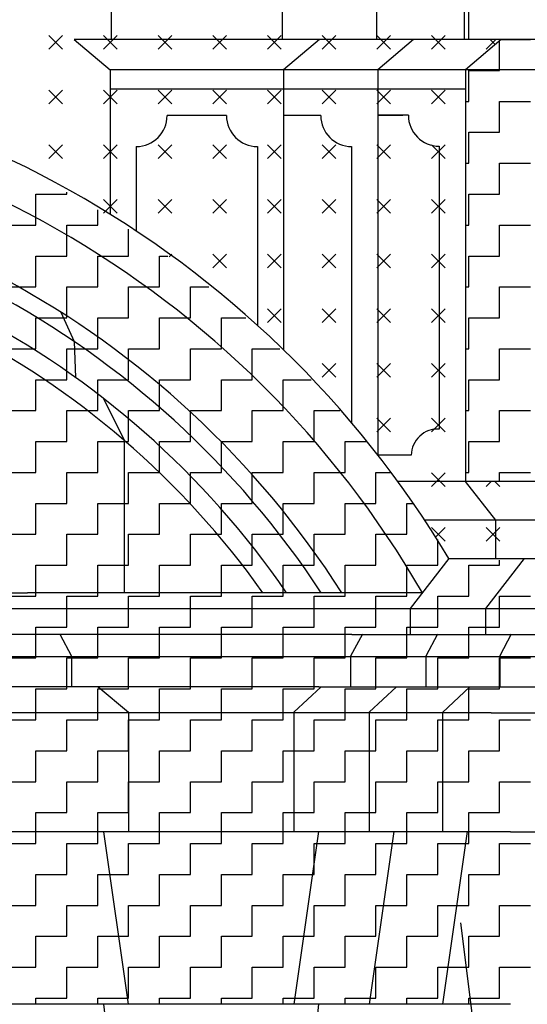
# Model space of a CAD drawing. Extents: x -40.1 to 43.9, y -20.6 to 38.8.
# Drawn here: x 14 to 15.7, y 6.3 to 9.5 of the extents above; entities that cross this region are included whole.
import ezdxf

# ---------------------------------------------------------------- set-up
doc = ezdxf.new("R2010")
doc.units = 0
doc.header["$MEASUREMENT"] = 0
doc.linetypes.add('CONTINUA', pattern=[0])
doc.layers.get('0').update_dxf_attribs({"linetype": 'CONTINUOUS'})
doc.layers.add('DEGRADI', color=2, linetype='CONTINUA')

# ---------------------------------------------------------------- blocks, each defined once
blk = doc.blocks.new('*X8')
at = {"color": 0, "linetype": 'Continuous'}
for p, q in [((14.1421, 9.3692), (14.1863, 9.4134)), ((14.1863, 9.3692), (14.1421, 9.4134)), ((14.3189, 9.3692), (14.3631, 9.4134)), ((14.3631, 9.3692), (14.3189, 9.4134)), ((14.4957, 9.3692), (14.5399, 9.4134)), ((14.5399, 9.3692), (14.4957, 9.4134)), ((14.6725, 9.3692), (14.7167, 9.4134)), ((14.7167, 9.3692), (14.6725, 9.4134)), ((14.8492, 9.3692), (14.8934, 9.4134)), ((14.8934, 9.3692), (14.8492, 9.4134)), ((15.026, 9.3692), (15.0702, 9.4134)), ((15.0702, 9.3692), (15.026, 9.4134)), ((15.2028, 9.3692), (15.247, 9.4134)), ((15.247, 9.3692), (15.2028, 9.4134)), ((15.3796, 9.3692), (15.4238, 9.4134)), ((15.4238, 9.3692), (15.3796, 9.4134)), ((15.5563, 9.3692), (15.5873, 9.4001)), ((15.5859, 9.3838), (15.5696, 9.4001)), ((14.1421, 9.1924), (14.1863, 9.2366)), ((14.1863, 9.1924), (14.1421, 9.2366)), ((14.3189, 9.1924), (14.3631, 9.2366)), ((14.3631, 9.1924), (14.3189, 9.2366)), ((14.4957, 9.1924), (14.5399, 9.2366)), ((14.5399, 9.1924), (14.4957, 9.2366)), ((14.6725, 9.1924), (14.7167, 9.2366)), ((14.7167, 9.1924), (14.6725, 9.2366)), ((14.8492, 9.1924), (14.8934, 9.2366)), ((14.8934, 9.1924), (14.8492, 9.2366)), ((15.026, 9.1924), (15.0702, 9.2366)), ((15.0702, 9.1924), (15.026, 9.2366)), ((15.2028, 9.1924), (15.247, 9.2366)), ((15.247, 9.1924), (15.2028, 9.2366)), ((15.3796, 9.1924), (15.4238, 9.2366)), ((15.4238, 9.1924), (15.3796, 9.2366)), ((14.1421, 9.0156), (14.1863, 9.0598)), ((14.1863, 9.0156), (14.1421, 9.0598)), ((14.3189, 9.0156), (14.3631, 9.0598)), ((14.3631, 9.0156), (14.3189, 9.0598)), ((14.4957, 9.0156), (14.5399, 9.0598)), ((14.5399, 9.0156), (14.4957, 9.0598)), ((14.6725, 9.0156), (14.7167, 9.0598)), ((14.7167, 9.0156), (14.6725, 9.0598)), ((14.8492, 9.0156), (14.8934, 9.0598)), ((14.8934, 9.0156), (14.8492, 9.0598)), ((15.026, 9.0156), (15.0702, 9.0598)), ((15.0702, 9.0156), (15.026, 9.0598)), ((15.2028, 9.0156), (15.247, 9.0598)), ((15.247, 9.0156), (15.2028, 9.0598)), ((15.3796, 9.0156), (15.4238, 9.0598)), ((15.4238, 9.0156), (15.3796, 9.0598)), ((14.3189, 8.8388), (14.3631, 8.883)), ((14.3631, 8.8388), (14.3189, 8.883)), ((14.4957, 8.8388), (14.5399, 8.883)), ((14.5399, 8.8388), (14.4957, 8.883)), ((14.6725, 8.8388), (14.7167, 8.883)), ((14.7167, 8.8388), (14.6725, 8.883)), ((14.8492, 8.8388), (14.8934, 8.883)), ((14.8934, 8.8388), (14.8492, 8.883)), ((15.026, 8.8388), (15.0702, 8.883)), ((15.0702, 8.8388), (15.026, 8.883)), ((15.2028, 8.8388), (15.247, 8.883)), ((15.247, 8.8388), (15.2028, 8.883)), ((15.3796, 8.8388), (15.4238, 8.883)), ((15.4238, 8.8388), (15.3796, 8.883)), ((14.5307, 8.6971), (14.5399, 8.7063)), ((14.6725, 8.6621), (14.7167, 8.7063)), ((14.7167, 8.6621), (14.6725, 8.7063)), ((14.8492, 8.6621), (14.8934, 8.7063)), ((14.8934, 8.6621), (14.8492, 8.7063)), ((15.026, 8.6621), (15.0702, 8.7063)), ((15.0702, 8.6621), (15.026, 8.7063)), ((15.2028, 8.6621), (15.247, 8.7063)), ((15.247, 8.6621), (15.2028, 8.7063)), ((15.3796, 8.6621), (15.4238, 8.7063)), ((15.4238, 8.6621), (15.3796, 8.7063)), ((14.8492, 8.4853), (14.8934, 8.5295)), ((14.8934, 8.4853), (14.8492, 8.5295)), ((15.026, 8.4853), (15.0702, 8.5295)), ((15.0702, 8.4853), (15.026, 8.5295)), ((15.2028, 8.4853), (15.247, 8.5295)), ((15.247, 8.4853), (15.2028, 8.5295)), ((15.3796, 8.4853), (15.4238, 8.5295)), ((15.4238, 8.4853), (15.3796, 8.5295)), ((15.026, 8.3085), (15.0702, 8.3527)), ((15.0702, 8.3085), (15.026, 8.3527)), ((15.2028, 8.3085), (15.247, 8.3527)), ((15.247, 8.3085), (15.2028, 8.3527)), ((15.3796, 8.3085), (15.4238, 8.3527)), ((15.4238, 8.3085), (15.3796, 8.3527)), ((15.2028, 8.1317), (15.247, 8.1759)), ((15.247, 8.1317), (15.2028, 8.1759)), ((15.3796, 8.1317), (15.4238, 8.1759)), ((15.4238, 8.1317), (15.3796, 8.1759)), ((15.2465, 7.9987), (15.247, 7.9991)), ((15.3796, 7.955), (15.4238, 7.9991)), ((15.4238, 7.955), (15.3796, 7.9991)), ((15.5563, 7.955), (15.5725, 7.9711)), ((15.6005, 7.955), (15.5844, 7.9711)), ((15.4238, 7.7782), (15.3796, 7.8224)), ((15.3923, 7.7909), (15.4238, 7.8224)), ((15.5563, 7.7782), (15.6005, 7.8224)), ((15.6005, 7.7782), (15.5563, 7.8224))]:
    blk.add_line(p, q, dxfattribs=at)
blk = doc.blocks.new('*X11')
at = {"color": 0, "linetype": 'Continuous'}
for p, q in [((15.5, 9.4001), (15.5, 9.5)), ((15.6, 9.3), (15.6, 9.3957)), ((15.6051, 9.4), (15.7, 9.4)), ((15.5, 9.3), (15.6, 9.3)), ((15.5, 9.2), (15.5, 9.3)), ((15.4893, 9.2), (15.5, 9.2)), ((15.6, 9.2), (15.7, 9.2)), ((15.6, 9.1), (15.6, 9.2)), ((15.5, 9.1), (15.6, 9.1)), ((15.5, 9), (15.5, 9.1)), ((15.4893, 9), (15.5, 9)), ((15.6, 9), (15.7, 9)), ((15.6, 8.9), (15.6, 9)), ((15.5, 8.9), (15.6, 8.9)), ((15.5, 8.8), (15.5, 8.9)), ((15.4893, 8.8), (15.5, 8.8)), ((15.6, 8.8), (15.7, 8.8)), ((15.6, 8.7), (15.6, 8.8)), ((15.5, 8.7), (15.6, 8.7)), ((15.5, 8.6), (15.5, 8.7)), ((15.4893, 8.6), (15.5, 8.6)), ((15.6, 8.6), (15.7, 8.6)), ((15.6, 8.5), (15.6, 8.6)), ((15.5, 8.5), (15.6, 8.5)), ((15.5, 8.4), (15.5, 8.5)), ((15.4893, 8.4), (15.5, 8.4)), ((15.6, 8.4), (15.7, 8.4)), ((15.6, 8.3), (15.6, 8.4)), ((15.5, 8.3), (15.6, 8.3)), ((15.5, 8.2), (15.5, 8.3)), ((15.4893, 8.2), (15.5, 8.2)), ((15.6, 8.2), (15.7, 8.2)), ((15.6, 8.1), (15.6, 8.2)), ((15.5, 8.1), (15.6, 8.1)), ((15.5, 8), (15.5, 8.1)), ((15.4893, 8), (15.5, 8)), ((15.6, 8), (15.7, 8)), ((15.6, 7.9711), (15.6, 8))]:
    blk.add_line(p, q, dxfattribs=at)
blk = doc.blocks.new('*X24')
at = {"color": 0, "linetype": 'Continuous'}
for p, q in [((14.1, 8.9), (14.2, 8.9)), ((14.1, 8.8), (14.1, 8.9)), ((14.2, 8.9), (14.2, 8.9069)), ((14.3, 8.8), (14.3, 8.8491)), ((14, 8.8), (14.1, 8.8)), ((14.2, 8.8), (14.3, 8.8)), ((14.2, 8.7), (14.2, 8.8)), ((14.4, 8.7), (14.4, 8.7865)), ((14.1, 8.7), (14.2, 8.7)), ((14.1, 8.6), (14.1, 8.7)), ((14.3, 8.7), (14.4, 8.7)), ((14.3, 8.6), (14.3, 8.7)), ((14.5, 8.7), (14.5267, 8.7)), ((14.5, 8.6), (14.5, 8.7)), ((14, 8.6), (14.1, 8.6)), ((14.2, 8.6), (14.3, 8.6)), ((14.2, 8.5), (14.2, 8.6)), ((14.4, 8.6), (14.5, 8.6)), ((14.4, 8.5), (14.4, 8.6)), ((14.6, 8.6), (14.6593, 8.6)), ((14.6, 8.5), (14.6, 8.6)), ((14.1, 8.5), (14.2, 8.5)), ((14.1, 8.4), (14.1, 8.5)), ((14.3, 8.5), (14.4, 8.5)), ((14.3, 8.4), (14.3, 8.5)), ((14.5, 8.5), (14.6, 8.5)), ((14.5, 8.4), (14.5, 8.5)), ((14.7, 8.5), (14.7795, 8.5)), ((14.7, 8.4), (14.7, 8.5)), ((14, 8.4), (14.1, 8.4)), ((14.2, 8.4), (14.3, 8.4)), ((14.2, 8.3), (14.2, 8.4)), ((14.4, 8.4), (14.5, 8.4)), ((14.4, 8.3), (14.4, 8.4)), ((14.6, 8.4), (14.7, 8.4)), ((14.6, 8.3), (14.6, 8.4)), ((14.8, 8.4), (14.8893, 8.4)), ((14.8, 8.3), (14.8, 8.4)), ((14.1, 8.3), (14.2, 8.3)), ((14.1, 8.2), (14.1, 8.3)), ((14.3, 8.3), (14.4, 8.3)), ((14.3, 8.2), (14.3, 8.3)), ((14.5, 8.3), (14.6, 8.3)), ((14.5, 8.2), (14.5, 8.3)), ((14.7, 8.3), (14.8, 8.3)), ((14.7, 8.2), (14.7, 8.3)), ((14.9, 8.3), (14.99, 8.3)), ((14.9, 8.2), (14.9, 8.3)), ((14, 8.2), (14.1, 8.2)), ((14.2, 8.2), (14.3, 8.2)), ((14.2, 8.1), (14.2, 8.2)), ((14.4, 8.2), (14.5, 8.2)), ((14.4, 8.1), (14.4, 8.2)), ((14.6, 8.2), (14.7, 8.2)), ((14.6, 8.1), (14.6, 8.2)), ((14.8, 8.2), (14.9, 8.2)), ((14.8, 8.1), (14.8, 8.2)), ((15, 8.2), (15.0827, 8.2)), ((15, 8.1), (15, 8.2)), ((14.1, 8.1), (14.2, 8.1)), ((14.1, 8), (14.1, 8.1)), ((14.3, 8.1), (14.4, 8.1)), ((14.3, 8), (14.3, 8.1)), ((14.5, 8.1), (14.6, 8.1)), ((14.5, 8), (14.5, 8.1)), ((14.7, 8.1), (14.8, 8.1)), ((14.7, 8), (14.7, 8.1)), ((14.9, 8.1), (15, 8.1)), ((14.9, 8), (14.9, 8.1)), ((15.1, 8.1), (15.1684, 8.1)), ((15.1, 8), (15.1, 8.1)), ((14, 8), (14.1, 8)), ((14.2, 8), (14.3, 8)), ((14.2, 7.9), (14.2, 8)), ((14.4, 8), (14.5, 8)), ((14.4, 7.9), (14.4, 8)), ((14.6, 8), (14.7, 8)), ((14.6, 7.9), (14.6, 8)), ((14.8, 8), (14.9, 8)), ((14.8, 7.9), (14.8, 8)), ((15, 8), (15.1, 8)), ((15, 7.9), (15, 8)), ((15.2, 8), (15.2476, 8)), ((15.2, 7.9), (15.2, 8)), ((14.1, 7.9), (14.2, 7.9)), ((14.1, 7.8), (14.1, 7.9)), ((14.3, 7.9), (14.4, 7.9)), ((14.3, 7.8), (14.3, 7.9)), ((14.5, 7.9), (14.6, 7.9)), ((14.5, 7.8), (14.5, 7.9)), ((14.7, 7.9), (14.8, 7.9)), ((14.7, 7.8), (14.7, 7.9)), ((14.9, 7.9), (15, 7.9)), ((14.9, 7.8), (14.9, 7.9)), ((15.1, 7.9), (15.2, 7.9)), ((15.1, 7.8), (15.1, 7.9)), ((15.3, 7.9), (15.3209, 7.9)), ((15.3, 7.8), (15.3, 7.9)), ((14, 7.8), (14.1, 7.8)), ((14.2, 7.8), (14.3, 7.8)), ((14.2, 7.7), (14.2, 7.8)), ((14.4, 7.8), (14.5, 7.8)), ((14.4, 7.7), (14.4, 7.8)), ((14.6, 7.8), (14.7, 7.8)), ((14.6, 7.7), (14.6, 7.8)), ((14.8, 7.8), (14.9, 7.8)), ((14.8, 7.7), (14.8, 7.8)), ((15, 7.8), (15.1, 7.8)), ((15, 7.7), (15, 7.8)), ((15.2, 7.8), (15.3, 7.8)), ((15.2, 7.7), (15.2, 7.8)), ((15.4, 7.7), (15.4, 7.7828)), ((15.6, 7.7), (15.6, 7.7168)), ((14.1, 7.7), (14.2, 7.7)), ((14.1, 7.6), (14.1, 7.7)), ((14.3, 7.7), (14.4, 7.7)), ((14.3, 7.6), (14.3, 7.7)), ((14.5, 7.7), (14.6, 7.7)), ((14.5, 7.6), (14.5, 7.7)), ((14.7, 7.7), (14.8, 7.7)), ((14.7, 7.6), (14.7, 7.7)), ((14.9, 7.7), (15, 7.7)), ((14.9, 7.6), (14.9, 7.7)), ((15.1, 7.7), (15.2, 7.7)), ((15.1, 7.6), (15.1, 7.7)), ((15.3, 7.7), (15.4, 7.7)), ((15.3, 7.6), (15.3, 7.7)), ((15.5, 7.7), (15.6, 7.7)), ((15.5, 7.6), (15.5, 7.7)), ((14, 7.6), (14.1, 7.6)), ((14.2, 7.6), (14.3, 7.6)), ((14.2, 7.5), (14.2, 7.6)), ((14.4, 7.6), (14.5, 7.6)), ((14.4, 7.5), (14.4, 7.6)), ((14.6, 7.6), (14.7, 7.6)), ((14.6, 7.5), (14.6, 7.6)), ((14.8, 7.6), (14.9, 7.6)), ((14.8, 7.5), (14.8, 7.6)), ((15, 7.6), (15.1, 7.6)), ((15, 7.5), (15, 7.6)), ((15.2, 7.6), (15.3, 7.6)), ((15.2, 7.5), (15.2, 7.6)), ((15.4, 7.6), (15.5, 7.6)), ((15.4, 7.5), (15.4, 7.6)), ((15.6, 7.6), (15.7, 7.6)), ((15.6, 7.5), (15.6, 7.6)), ((14.1, 7.5), (14.2, 7.5)), ((14.1, 7.4), (14.1, 7.5)), ((14.3, 7.5), (14.4, 7.5)), ((14.3, 7.4), (14.3, 7.5)), ((14.5, 7.5), (14.6, 7.5)), ((14.5, 7.4), (14.5, 7.5)), ((14.7, 7.5), (14.8, 7.5)), ((14.7, 7.4), (14.7, 7.5)), ((14.9, 7.5), (15, 7.5)), ((14.9, 7.4), (14.9, 7.5)), ((15.1, 7.5), (15.2, 7.5)), ((15.1, 7.4), (15.1, 7.5)), ((15.3, 7.5), (15.4, 7.5)), ((15.3, 7.4), (15.3, 7.5)), ((15.5, 7.5), (15.6, 7.5)), ((15.5, 7.4), (15.5, 7.5)), ((14, 7.4), (14.1, 7.4)), ((14.2, 7.4), (14.3, 7.4)), ((14.2, 7.3), (14.2, 7.4)), ((14.4, 7.4), (14.5, 7.4)), ((14.4, 7.3), (14.4, 7.4)), ((14.6, 7.4), (14.7, 7.4)), ((14.6, 7.3), (14.6, 7.4)), ((14.8, 7.4), (14.9, 7.4)), ((14.8, 7.3), (14.8, 7.4)), ((15, 7.4), (15.1, 7.4)), ((15, 7.3), (15, 7.4)), ((15.2, 7.4), (15.3, 7.4)), ((15.2, 7.3), (15.2, 7.4)), ((15.4, 7.4), (15.5, 7.4)), ((15.4, 7.3), (15.4, 7.4)), ((15.6, 7.4), (15.7, 7.4)), ((15.6, 7.3), (15.6, 7.4)), ((14.1, 7.3), (14.2, 7.3)), ((14.1, 7.2), (14.1, 7.3)), ((14.3, 7.3), (14.4, 7.3)), ((14.3, 7.2), (14.3, 7.3)), ((14.5, 7.3), (14.6, 7.3)), ((14.5, 7.2), (14.5, 7.3)), ((14.7, 7.3), (14.8, 7.3)), ((14.7, 7.2), (14.7, 7.3)), ((14.9, 7.3), (15, 7.3)), ((14.9, 7.2), (14.9, 7.3)), ((15.1, 7.3), (15.2, 7.3)), ((15.1, 7.2), (15.1, 7.3)), ((15.3, 7.3), (15.4, 7.3)), ((15.3, 7.2), (15.3, 7.3)), ((15.5, 7.3), (15.6, 7.3)), ((15.5, 7.2), (15.5, 7.3)), ((14, 7.2), (14.1, 7.2)), ((14.2, 7.2), (14.3, 7.2)), ((14.2, 7.1), (14.2, 7.2)), ((14.4, 7.2), (14.5, 7.2)), ((14.4, 7.1), (14.4, 7.2)), ((14.6, 7.2), (14.7, 7.2)), ((14.6, 7.1), (14.6, 7.2)), ((14.8, 7.2), (14.9, 7.2)), ((14.8, 7.1), (14.8, 7.2)), ((15, 7.2), (15.1, 7.2)), ((15, 7.1), (15, 7.2)), ((15.2, 7.2), (15.3, 7.2)), ((15.2, 7.1), (15.2, 7.2)), ((15.4, 7.2), (15.5, 7.2)), ((15.4, 7.1), (15.4, 7.2)), ((15.6, 7.2), (15.7, 7.2)), ((15.6, 7.1), (15.6, 7.2)), ((14.1, 7.1), (14.2, 7.1)), ((14.1, 7), (14.1, 7.1)), ((14.3, 7.1), (14.4, 7.1)), ((14.3, 7), (14.3, 7.1)), ((14.5, 7.1), (14.6, 7.1)), ((14.5, 7), (14.5, 7.1)), ((14.7, 7.1), (14.8, 7.1)), ((14.7, 7), (14.7, 7.1)), ((14.9, 7.1), (15, 7.1)), ((14.9, 7), (14.9, 7.1)), ((15.1, 7.1), (15.2, 7.1)), ((15.1, 7), (15.1, 7.1)), ((15.3, 7.1), (15.4, 7.1)), ((15.3, 7), (15.3, 7.1)), ((15.5, 7.1), (15.6, 7.1)), ((15.5, 7), (15.5, 7.1)), ((14, 7), (14.1, 7)), ((14.2, 7), (14.3, 7)), ((14.2, 6.9), (14.2, 7)), ((14.4, 7), (14.5, 7)), ((14.4, 6.9), (14.4, 7)), ((14.6, 7), (14.7, 7)), ((14.6, 6.9), (14.6, 7)), ((14.8, 7), (14.9, 7)), ((14.8, 6.9), (14.8, 7)), ((15, 7), (15.1, 7)), ((15, 6.9), (15, 7)), ((15.2, 7), (15.3, 7)), ((15.2, 6.9), (15.2, 7)), ((15.4, 7), (15.5, 7)), ((15.4, 6.9), (15.4, 7)), ((15.6, 7), (15.7, 7)), ((15.6, 6.9), (15.6, 7)), ((14.1, 6.9), (14.2, 6.9)), ((14.1, 6.8), (14.1, 6.9)), ((14.3, 6.9), (14.4, 6.9)), ((14.3, 6.8), (14.3, 6.9)), ((14.5, 6.9), (14.6, 6.9)), ((14.5, 6.8), (14.5, 6.9)), ((14.7, 6.9), (14.8, 6.9)), ((14.7, 6.8), (14.7, 6.9)), ((14.9, 6.9), (15, 6.9)), ((14.9, 6.8), (14.9, 6.9)), ((15.1, 6.9), (15.2, 6.9)), ((15.1, 6.8), (15.1, 6.9)), ((15.3, 6.9), (15.4, 6.9)), ((15.3, 6.8), (15.3, 6.9)), ((15.5, 6.9), (15.6, 6.9)), ((15.5, 6.8), (15.5, 6.9)), ((14, 6.8), (14.1, 6.8)), ((14.2, 6.8), (14.3, 6.8)), ((14.2, 6.7), (14.2, 6.8)), ((14.4, 6.8), (14.5, 6.8)), ((14.4, 6.7), (14.4, 6.8)), ((14.6, 6.8), (14.7, 6.8)), ((14.6, 6.7), (14.6, 6.8)), ((14.8, 6.8), (14.9, 6.8)), ((14.8, 6.7), (14.8, 6.8)), ((15, 6.8), (15.1, 6.8)), ((15, 6.7), (15, 6.8)), ((15.2, 6.8), (15.3, 6.8)), ((15.2, 6.7), (15.2, 6.8)), ((15.4, 6.8), (15.5, 6.8)), ((15.4, 6.7), (15.4, 6.8)), ((15.6, 6.8), (15.7, 6.8)), ((15.6, 6.7), (15.6, 6.8)), ((14.1, 6.7), (14.2, 6.7)), ((14.1, 6.6), (14.1, 6.7)), ((14.3, 6.7), (14.4, 6.7)), ((14.3, 6.6), (14.3, 6.7)), ((14.5, 6.7), (14.6, 6.7)), ((14.5, 6.6), (14.5, 6.7)), ((14.7, 6.7), (14.8, 6.7)), ((14.7, 6.6), (14.7, 6.7)), ((14.9, 6.7), (15, 6.7)), ((14.9, 6.6), (14.9, 6.7)), ((15.1, 6.7), (15.2, 6.7)), ((15.1, 6.6), (15.1, 6.7)), ((15.3, 6.7), (15.4, 6.7)), ((15.3, 6.6), (15.3, 6.7)), ((15.5, 6.7), (15.6, 6.7)), ((15.5, 6.6), (15.5, 6.7)), ((14, 6.6), (14.1, 6.6)), ((14.2, 6.6), (14.3, 6.6)), ((14.2, 6.5), (14.2, 6.6)), ((14.4, 6.6), (14.5, 6.6)), ((14.4, 6.5), (14.4, 6.6)), ((14.6, 6.6), (14.7, 6.6)), ((14.6, 6.5), (14.6, 6.6)), ((14.8, 6.6), (14.9, 6.6)), ((14.8, 6.5), (14.8, 6.6)), ((15, 6.6), (15.1, 6.6)), ((15, 6.5), (15, 6.6)), ((15.2, 6.6), (15.3, 6.6)), ((15.2, 6.5), (15.2, 6.6)), ((15.4, 6.6), (15.5, 6.6)), ((15.4, 6.5), (15.4, 6.6)), ((15.6, 6.6), (15.7, 6.6)), ((15.6, 6.5), (15.6, 6.6)), ((14.1, 6.5), (14.2, 6.5)), ((14.1, 6.4), (14.1, 6.5)), ((14.3, 6.5), (14.4, 6.5)), ((14.3, 6.4), (14.3, 6.5)), ((14.5, 6.5), (14.6, 6.5)), ((14.5, 6.4), (14.5, 6.5)), ((14.7, 6.5), (14.8, 6.5)), ((14.7, 6.4), (14.7, 6.5)), ((14.9, 6.5), (15, 6.5)), ((14.9, 6.4), (14.9, 6.5)), ((15.1, 6.5), (15.2, 6.5)), ((15.1, 6.4), (15.1, 6.5)), ((15.3, 6.5), (15.4, 6.5)), ((15.3, 6.4), (15.3, 6.5)), ((15.5, 6.5), (15.6, 6.5)), ((15.5, 6.4), (15.5, 6.5)), ((14, 6.4), (14.1, 6.4)), ((14.2, 6.4), (14.3, 6.4)), ((14.2, 6.3), (14.2, 6.4)), ((14.4, 6.4), (14.5, 6.4)), ((14.4, 6.3), (14.4, 6.4)), ((14.6, 6.4), (14.7, 6.4)), ((14.6, 6.3), (14.6, 6.4)), ((14.8, 6.4), (14.9, 6.4)), ((14.8, 6.3), (14.8, 6.4)), ((15, 6.4), (15.1, 6.4)), ((15, 6.3), (15, 6.4)), ((15.2, 6.4), (15.3, 6.4)), ((15.2, 6.3), (15.2, 6.4)), ((15.4, 6.4), (15.5, 6.4)), ((15.4, 6.3), (15.4, 6.4)), ((15.6, 6.4), (15.7, 6.4)), ((15.6, 6.3), (15.6, 6.4)), ((14.1, 6.3), (14.2, 6.3)), ((14.1, 6.2803), (14.1, 6.3)), ((14.3, 6.3), (14.4, 6.3)), ((14.3, 6.28), (14.3, 6.3)), ((14.5, 6.3), (14.6, 6.3)), ((14.5, 6.28), (14.5, 6.3)), ((14.7, 6.3), (14.8, 6.3)), ((14.7, 6.28), (14.7, 6.3)), ((14.9, 6.3), (15, 6.3)), ((14.9, 6.28), (14.9, 6.3)), ((15.1, 6.3), (15.2, 6.3)), ((15.1, 6.28), (15.1, 6.3)), ((15.3, 6.3), (15.4, 6.3)), ((15.3, 6.28), (15.3, 6.3)), ((15.5, 6.3), (15.6, 6.3)), ((15.5, 6.28), (15.5, 6.3))]:
    blk.add_line(p, q, dxfattribs=at)

msp = doc.modelspace()

# ---------------------------------------------------------------- linework, layer by layer
for p, q in [((15.4853, 9.5211), (15.4853, 9.4001)), ((14.344, 9.5201), (14.344, 9.4001)), ((14.897, 9.5201), (14.897, 9.4001)), ((15.2018, 9.5201), (15.2018, 9.4001)), ((16.7398, 9.4001), (14.224, 9.4001)), ((14.224, 9.4001), (14.34, 9.3021)), ((15.017, 9.4001), (14.901, 9.3021)), ((15.3218, 9.4001), (15.2058, 9.3021)), ((15.6053, 9.4001), (15.4893, 9.3021)), ((15.499, 9.3021), (14.34, 9.3021)), ((14.34, 9.3021), (14.34, 8.8351)), ((14.901, 9.3021), (14.901, 8.3967)), ((15.2058, 9.3021), (15.2058, 8.057)), ((15.4893, 9.3031), (15.4893, 7.9711)), ((18.1681, 9.3021), (15.499, 9.3021)), ((15.4893, 9.2391), (14.34, 9.2391)), ((14.7165, 9.1541), (14.5245, 9.1541)), ((15.0213, 9.1541), (14.901, 9.1541)), ((14.982, 9.1541), (14.904, 9.1541)), ((15.3048, 9.1551), (15.2058, 9.1551)), ((15.2868, 9.1541), (15.2088, 9.1541)), ((14.4245, 9.0541), (14.4245, 8.7808)), ((14.8165, 9.0541), (14.8165, 8.4759)), ((15.1213, 9.0541), (15.1213, 8.1609)), ((15.4048, 9.0551), (15.4048, 8.1405)), ((14.181, 8.5181), (14.224, 8.4231)), ((14.224, 8.4231), (14.228, 8.3071)), ((14.3186, 8.2395), (14.385, 8.1041)), ((14.385, 8.1041), (14.385, 7.6111)), ((15.314, 8.0561), (15.2058, 8.0561)), ((18.1681, 7.9711), (15.2706, 7.9711)), ((15.5882, 7.8461), (15.4893, 7.9711)), ((18.267, 7.8461), (15.3575, 7.8461)), ((15.5882, 7.7211), (15.5882, 7.8461)), ((15.4356, 7.7221), (15.311, 7.5601)), ((15.4356, 7.7221), (15.311, 7.5601)), ((15.985, 7.7211), (15.4348, 7.7211)), ((15.6792, 7.7221), (15.5546, 7.5601)), ((11.049, 7.6111), (14.073, 7.6111)), ((15.3502, 7.6111), (14.073, 7.6111)), ((15.8822, 7.5591), (11.016, 7.5591)), ((15.311, 7.5601), (15.311, 7.4771)), ((15.5546, 7.5601), (15.5546, 7.4771)), ((15.122, 7.4761), (11.016, 7.4761)), ((14.1771, 7.4771), (14.2151, 7.4061)), ((15.156, 7.4771), (15.118, 7.4061)), ((15.122, 7.4761), (15.8822, 7.4761)), ((15.3996, 7.4771), (15.3616, 7.4061)), ((15.6376, 7.4771), (15.6002, 7.4071)), ((10.856, 7.4051), (15.7222, 7.4051)), ((14.2151, 7.4061), (14.2151, 7.3081)), ((15.118, 7.4061), (15.118, 7.3081)), ((15.3616, 7.4061), (15.3616, 7.3081)), ((15.6002, 7.4071), (15.6002, 7.3081)), ((15.015, 7.3071), (10.856, 7.3071)), ((14.3013, 7.3071), (14.3991, 7.2244)), ((15.0225, 7.3071), (14.934, 7.2244)), ((15.015, 7.3071), (15.7222, 7.3071)), ((15.2661, 7.3071), (15.1776, 7.2244)), ((15.5039, 7.3071), (15.4151, 7.2241)), ((15.5732, 7.2221), (10.707, 7.2221)), ((14.3991, 7.2244), (14.3991, 6.8391)), ((14.934, 7.2244), (14.934, 6.8391)), ((15.1776, 7.2244), (15.1776, 6.8391)), ((15.4154, 7.2244), (15.4154, 6.8391)), ((15.5732, 7.2221), (18.0796, 7.2221)), ((15.6352, 6.8381), (10.7899, 6.8381)), ((14.3191, 6.8381), (14.399, 6.28)), ((15.014, 6.8393), (14.934, 6.28)), ((15.2576, 6.8393), (15.1776, 6.28)), ((15.4954, 6.8393), (15.4154, 6.28)), ((15.6352, 6.8381), (18.1595, 6.8381)), ((15.6352, 6.28), (10.707, 6.28)), ((14.3191, 6.28), (14.399, 5.5321)), ((15.0139, 6.28), (14.934, 5.5321))]:
    msp.add_line(p, q)
for centre, radius, start, end in [((12.5872, 6.0138), 3.3214, 30.9527, 90.5643), ((12.5872, 6.0138), 3.1915, 30.0322, 90.5643), ((14.4245, 9.1541), 0.1, 270, 0), ((14.8165, 9.1541), 0.1, 180, 270), ((15.1213, 9.1541), 0.1, 180, 270), ((15.4048, 9.1551), 0.1, 180, 270), ((12.5872, 6.0138), 2.9684, 32.5539, 90.6314), ((12.5872, 6.0138), 2.9127, 33.2567, 90.6435), ((12.5872, 6.0138), 2.8198, 34.5033, 90.6647), ((12.5872, 6.0138), 2.7571, 35.4047, 90.6798), ((15.4001, 8.0545), 0.0861, 86.8604, 178.9327)]:
    msp.add_arc(centre, radius, start, end)
at = {"layer": 'DEGRADI', "color": 4, "linetype": 'Continuous'}
msp.add_lwpolyline([(15.4733, 6.5432), (15.5152, 6.208), (15.4943, 5.5377), (15.4943, 3.6314)], dxfattribs=at)

# ---------------------------------------------------------------- block references
at = {"layer": 'DEGRADI', "color": 2, "linetype": 'Continuous'}
msp.add_blockref('*X8', (0, 0), dxfattribs=at)
at = {"layer": 'DEGRADI', "color": 4, "linetype": 'Continuous'}
for name in ['*X11', '*X24']:
    msp.add_blockref(name, (0, 0), dxfattribs=at)

doc.saveas('drawing.dxf')
